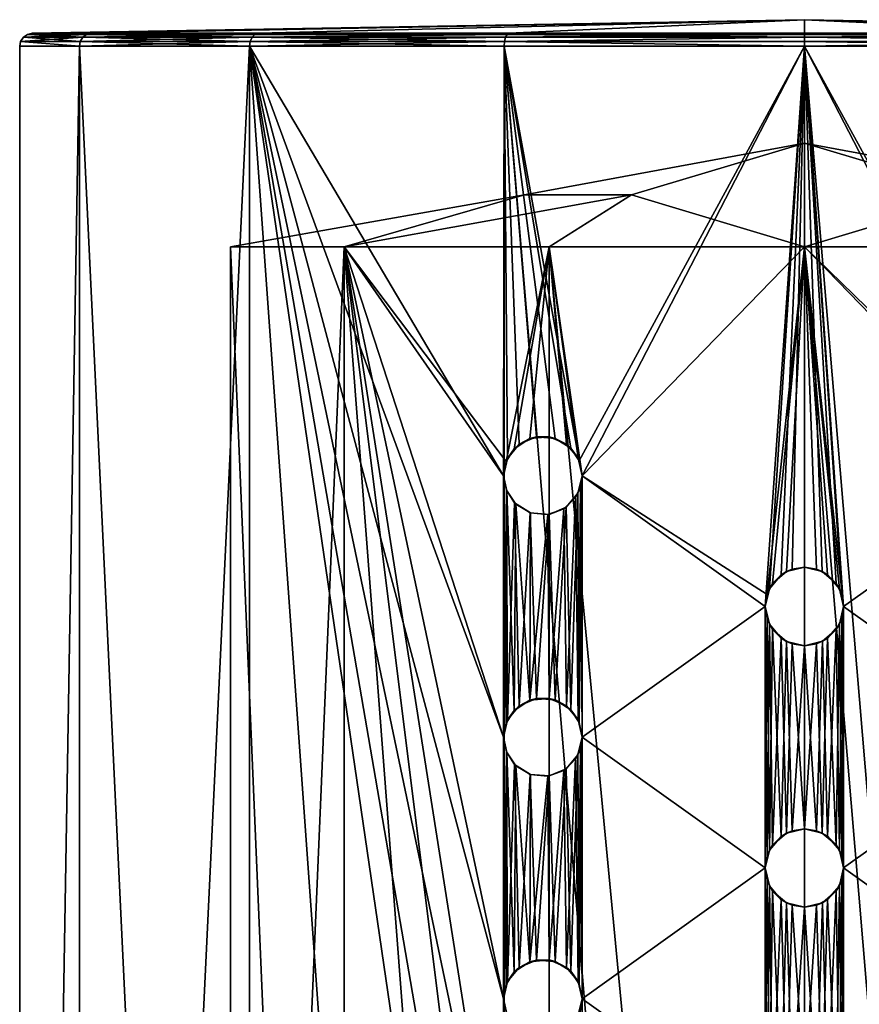
# Model space of a CAD drawing. Extents: x -149 to 267, y -97 to 185.
# Drawn here: x 238 to 251, y 170 to 185 of the extents above; entities that cross this region are included whole.
import ezdxf

# ---------------------------------------------------------------- set-up
doc = ezdxf.new("R2010")
doc.units = 0
doc.header["$MEASUREMENT"] = 0

msp = doc.modelspace()

# ---------------------------------------------------------------- linework, layer by layer
for points in [[(250.000015, 184.874191, -15.9682), (239.090912, 184.667496, -16.550039), (238.192093, 184.667496, -12.031343)], [(249.999985, 184.874191, -8.094399), (238.192093, 184.667496, -12.031343), (239.090881, 184.667496, -7.512639)], [(249.999985, 184.874191, -8.094399), (250.000015, 184.874191, -15.9682), (238.192093, 184.667496, -12.031343)], [(249.999985, 184.874191, -8.094399), (239.090881, 184.667496, -7.512639), (241.650574, 184.667496, -3.681931)], [(250.000015, 184.874191, -15.9682), (241.650635, 184.667496, -20.38073), (239.090912, 184.667496, -16.550039)], [(245.481262, 184.667496, -1.122216), (249.999985, 184.874191, -8.094399), (241.650574, 184.667496, -3.681931)], [(250.000015, 184.874191, -15.9682), (245.481339, 184.667496, -22.940414), (241.650635, 184.667496, -20.38073)], [(249.999954, 184.667496, -0.223399), (249.999985, 184.874191, -8.094399), (245.481262, 184.667496, -1.122216)], [(250.000015, 184.874191, -15.9682), (250.000046, 184.667496, -23.839199), (245.481339, 184.667496, -22.940414)], [(254.518661, 184.667496, -1.122184), (249.999985, 184.874191, -8.094399), (249.999954, 184.667496, -0.223399)], [(261.807892, 184.667496, -12.031257), (250.000015, 184.874191, -15.9682), (249.999985, 184.874191, -8.094399)], [(260.909088, 184.667496, -7.51256), (261.807892, 184.667496, -12.031257), (249.999985, 184.874191, -8.094399)], [(258.349365, 184.667496, -3.68187), (249.999985, 184.874191, -8.094399), (254.518661, 184.667496, -1.122184)], [(258.349365, 184.667496, -3.68187), (260.909088, 184.667496, -7.51256), (249.999985, 184.874191, -8.094399)], [(250.000015, 184.874191, -15.9682), (254.518738, 184.667496, -22.940384), (250.000046, 184.667496, -23.839199)], [(258.349426, 184.667496, -20.380669), (254.518738, 184.667496, -22.940384), (250.000015, 184.874191, -15.9682)], [(260.909119, 184.667496, -16.549961), (258.349426, 184.667496, -20.380669), (250.000015, 184.874191, -15.9682)], [(261.807892, 184.667496, -12.031257), (260.909119, 184.667496, -16.549961), (250.000015, 184.874191, -15.9682)], [(238.055801, 184.606293, -12.031343), (239.022491, 184.650085, -7.484339), (238.117996, 184.650085, -12.031343)], [(238.055801, 184.606293, -12.031343), (238.964981, 184.606293, -7.46054), (239.022491, 184.650085, -7.484339)], [(238.965012, 184.606293, -16.602139), (238.055801, 184.606293, -12.031343), (238.117996, 184.650085, -12.031343)], [(238.117996, 184.650085, -12.031343), (238.192093, 184.667496, -12.031343), (239.090912, 184.667496, -16.550039)], [(238.117996, 184.650085, -12.031343), (239.090881, 184.667496, -7.512639), (238.192093, 184.667496, -12.031343)], [(238.117996, 184.650085, -12.031343), (239.022491, 184.650085, -7.484339), (239.090881, 184.667496, -7.512639)], [(239.022522, 184.650085, -16.578339), (238.117996, 184.650085, -12.031343), (239.090912, 184.667496, -16.550039)], [(238.965012, 184.606293, -16.602139), (238.117996, 184.650085, -12.031343), (239.022522, 184.650085, -16.578339)], [(238.964981, 184.606293, -7.46054), (241.554169, 184.606293, -3.58553), (239.022491, 184.650085, -7.484339)], [(241.598236, 184.650085, -20.43313), (238.965012, 184.606293, -16.602139), (239.022522, 184.650085, -16.578339)], [(241.55423, 184.606293, -20.477131), (238.965012, 184.606293, -16.602139), (241.598236, 184.650085, -20.43313)], [(239.022491, 184.650085, -7.484339), (241.650574, 184.667496, -3.681931), (239.090881, 184.667496, -7.512639)], [(239.022491, 184.650085, -7.484339), (241.598175, 184.650085, -3.62953), (241.650574, 184.667496, -3.681931)], [(239.022491, 184.650085, -7.484339), (241.554169, 184.606293, -3.58553), (241.598175, 184.650085, -3.62953)], [(239.022522, 184.650085, -16.578339), (239.090912, 184.667496, -16.550039), (241.650635, 184.667496, -20.38073)], [(241.598236, 184.650085, -20.43313), (239.022522, 184.650085, -16.578339), (241.650635, 184.667496, -20.38073)], [(241.554169, 184.606293, -3.58553), (245.452957, 184.650085, -1.053816), (241.598175, 184.650085, -3.62953)], [(241.554169, 184.606293, -3.58553), (245.429153, 184.606293, -0.996316), (245.452957, 184.650085, -1.053816)], [(245.453033, 184.650085, -23.008816), (241.55423, 184.606293, -20.477131), (241.598236, 184.650085, -20.43313)], [(245.429245, 184.606293, -23.066315), (241.55423, 184.606293, -20.477131), (245.453033, 184.650085, -23.008816)], [(241.598175, 184.650085, -3.62953), (245.481262, 184.667496, -1.122216), (241.650574, 184.667496, -3.681931)], [(241.598175, 184.650085, -3.62953), (245.452957, 184.650085, -1.053816), (245.481262, 184.667496, -1.122216)], [(245.453033, 184.650085, -23.008816), (241.598236, 184.650085, -20.43313), (241.650635, 184.667496, -20.38073)], [(245.453033, 184.650085, -23.008816), (241.650635, 184.667496, -20.38073), (245.481339, 184.667496, -22.940414)], [(245.429153, 184.606293, -0.996316), (249.999954, 184.606293, -0.0871), (249.999954, 184.650085, -0.1493)], [(245.429153, 184.606293, -0.996316), (249.999954, 184.650085, -0.1493), (245.452957, 184.650085, -1.053816)], [(245.429245, 184.606293, -23.066315), (245.453033, 184.650085, -23.008816), (250.000046, 184.606293, -23.975498)], [(245.452957, 184.650085, -1.053816), (249.999954, 184.650085, -0.1493), (245.481262, 184.667496, -1.122216)], [(245.453033, 184.650085, -23.008816), (250.000046, 184.667496, -23.839199), (250.000046, 184.650085, -23.9133)], [(245.453033, 184.650085, -23.008816), (245.481339, 184.667496, -22.940414), (250.000046, 184.667496, -23.839199)], [(245.453033, 184.650085, -23.008816), (250.000046, 184.650085, -23.9133), (250.000046, 184.606293, -23.975498)], [(245.481262, 184.667496, -1.122216), (249.999954, 184.650085, -0.1493), (249.999954, 184.667496, -0.223399)], [(254.546967, 184.650085, -1.053783), (249.999954, 184.667496, -0.223399), (249.999954, 184.650085, -0.1493)], [(254.546967, 184.650085, -1.053783), (254.518661, 184.667496, -1.122184), (249.999954, 184.667496, -0.223399)], [(254.546967, 184.650085, -1.053783), (249.999954, 184.650085, -0.1493), (249.999954, 184.606293, -0.0871)], [(254.570755, 184.606293, -0.996284), (254.546967, 184.650085, -1.053783), (249.999954, 184.606293, -0.0871)], [(254.518738, 184.667496, -22.940384), (250.000046, 184.650085, -23.9133), (250.000046, 184.667496, -23.839199)], [(254.547043, 184.650085, -23.008783), (250.000046, 184.650085, -23.9133), (254.518738, 184.667496, -22.940384)], [(254.570847, 184.606293, -23.066284), (250.000046, 184.606293, -23.975498), (250.000046, 184.650085, -23.9133)], [(254.570847, 184.606293, -23.066284), (250.000046, 184.650085, -23.9133), (254.547043, 184.650085, -23.008783)], [(238.014496, 184.542389, -12.031343), (238.913422, 184.467682, -16.623539), (238, 184.467682, -12.031343)], [(238.014496, 184.542389, -12.031343), (238, 184.467682, -12.031343), (238.913391, 184.467682, -7.43914)], [(238.014496, 184.542389, -12.031343), (238.926788, 184.542389, -7.44464), (238.964981, 184.606293, -7.46054)], [(238.014496, 184.542389, -12.031343), (238.964981, 184.606293, -7.46054), (238.055801, 184.606293, -12.031343)], [(238.926819, 184.542389, -16.61804), (238.014496, 184.542389, -12.031343), (238.055801, 184.606293, -12.031343)], [(238.014496, 184.542389, -12.031343), (238.913391, 184.467682, -7.43914), (238.926788, 184.542389, -7.44464)], [(238.926819, 184.542389, -16.61804), (238.913422, 184.467682, -16.623539), (238.014496, 184.542389, -12.031343)], [(238.926819, 184.542389, -16.61804), (238.055801, 184.606293, -12.031343), (238.965012, 184.606293, -16.602139)], [(238.926788, 184.542389, -7.44464), (238.913391, 184.467682, -7.43914), (241.514664, 184.467682, -3.54603)], [(241.525024, 184.542389, -20.50633), (241.514725, 184.467682, -20.51663), (238.913422, 184.467682, -16.623539)], [(241.525024, 184.542389, -20.50633), (238.913422, 184.467682, -16.623539), (238.926819, 184.542389, -16.61804)], [(238.926788, 184.542389, -7.44464), (241.524963, 184.542389, -3.55633), (241.554169, 184.606293, -3.58553)], [(238.926788, 184.542389, -7.44464), (241.554169, 184.606293, -3.58553), (238.964981, 184.606293, -7.46054)], [(238.926788, 184.542389, -7.44464), (241.514664, 184.467682, -3.54603), (241.524963, 184.542389, -3.55633)], [(241.525024, 184.542389, -20.50633), (238.926819, 184.542389, -16.61804), (238.965012, 184.606293, -16.602139)], [(241.525024, 184.542389, -20.50633), (238.965012, 184.606293, -16.602139), (241.55423, 184.606293, -20.477131)], [(241.524963, 184.542389, -3.55633), (241.514664, 184.467682, -3.54603), (245.407761, 184.467682, -0.944715)], [(245.413345, 184.542389, -23.104515), (245.407837, 184.467682, -23.117916), (241.514725, 184.467682, -20.51663)], [(245.413345, 184.542389, -23.104515), (241.514725, 184.467682, -20.51663), (241.525024, 184.542389, -20.50633)], [(241.524963, 184.542389, -3.55633), (245.413254, 184.542389, -0.958116), (245.429153, 184.606293, -0.996316)], [(241.524963, 184.542389, -3.55633), (245.429153, 184.606293, -0.996316), (241.554169, 184.606293, -3.58553)], [(241.524963, 184.542389, -3.55633), (245.407761, 184.467682, -0.944715), (245.413254, 184.542389, -0.958116)], [(245.413345, 184.542389, -23.104515), (241.525024, 184.542389, -20.50633), (241.55423, 184.606293, -20.477131)], [(245.413345, 184.542389, -23.104515), (241.55423, 184.606293, -20.477131), (245.429245, 184.606293, -23.066315)], [(245.413254, 184.542389, -0.958116), (245.407761, 184.467682, -0.944715), (249.999954, 184.467682, -0.0313)], [(245.413345, 184.542389, -23.104515), (250.000046, 184.467682, -24.0313), (245.407837, 184.467682, -23.117916)], [(245.413254, 184.542389, -0.958116), (249.999954, 184.542389, -0.045799), (249.999954, 184.606293, -0.0871)], [(245.413254, 184.542389, -0.958116), (249.999954, 184.606293, -0.0871), (245.429153, 184.606293, -0.996316)], [(245.413254, 184.542389, -0.958116), (249.999954, 184.467682, -0.0313), (249.999954, 184.542389, -0.045799)], [(245.413345, 184.542389, -23.104515), (250.000046, 184.606293, -23.975498), (250.000046, 184.542389, -24.0168)], [(245.413345, 184.542389, -23.104515), (245.429245, 184.606293, -23.066315), (250.000046, 184.606293, -23.975498)], [(245.413345, 184.542389, -23.104515), (250.000046, 184.542389, -24.0168), (250.000046, 184.467682, -24.0313)], [(254.586655, 184.542389, -0.958083), (254.570755, 184.606293, -0.996284), (249.999954, 184.606293, -0.0871)], [(254.586655, 184.542389, -0.958083), (249.999954, 184.606293, -0.0871), (249.999954, 184.542389, -0.045799)], [(254.586655, 184.542389, -0.958083), (249.999954, 184.542389, -0.045799), (249.999954, 184.467682, -0.0313)], [(254.586655, 184.542389, -0.958083), (249.999954, 184.467682, -0.0313), (254.592163, 184.467682, -0.944683)], [(254.586746, 184.542389, -23.104485), (250.000046, 184.542389, -24.0168), (250.000046, 184.606293, -23.975498)], [(254.586746, 184.542389, -23.104485), (250.000046, 184.606293, -23.975498), (254.570847, 184.606293, -23.066284)], [(254.592239, 184.467682, -23.117884), (250.000046, 184.467682, -24.0313), (250.000046, 184.542389, -24.0168)], [(254.586746, 184.542389, -23.104485), (254.592239, 184.467682, -23.117884), (250.000046, 184.542389, -24.0168)], [(238, 129.899994, -12.031343), (238, 184.467682, -12.031343), (238.913422, 184.467682, -16.623539)], [(238, 129.899994, -12.031343), (238.913391, 184.467682, -7.43914), (238, 184.467682, -12.031343)], [(238, 129.899994, -12.031343), (238.913391, 129.899994, -7.43914), (238.913391, 184.467682, -7.43914)], [(238.913422, 129.899994, -16.623539), (238, 129.899994, -12.031343), (238.913422, 184.467682, -16.623539)], [(238.913391, 129.899994, -7.43914), (241.514664, 129.899994, -3.54603), (241.514664, 184.467682, -3.54603)], [(238.913391, 129.899994, -7.43914), (241.514664, 184.467682, -3.54603), (238.913391, 184.467682, -7.43914)], [(241.514725, 129.899994, -20.51663), (238.913422, 129.899994, -16.623539), (238.913422, 184.467682, -16.623539)], [(241.514725, 129.899994, -20.51663), (238.913422, 184.467682, -16.623539), (241.514725, 184.467682, -20.51663)], [(241.514664, 184.467682, -3.54603), (245.399963, 169.899994, -0.948016), (245.399963, 173.899994, -0.948016)], [(241.514664, 184.467682, -3.54603), (245.399963, 165.899994, -0.948016), (245.399963, 169.899994, -0.948016)], [(241.514664, 184.467682, -3.54603), (245.399963, 161.899994, -0.948016), (245.399963, 165.899994, -0.948016)], [(241.514664, 184.467682, -3.54603), (245.399963, 177.899994, -0.948016), (245.407761, 184.467682, -0.944715)], [(241.514664, 184.467682, -3.54603), (245.399963, 157.899994, -0.948016), (245.399963, 161.899994, -0.948016)], [(241.514664, 184.467682, -3.54603), (245.399963, 173.899994, -0.948016), (245.399963, 177.899994, -0.948016)], [(241.514664, 129.899994, -3.54603), (245.399963, 157.899994, -0.948016), (241.514664, 184.467682, -3.54603)], [(245.407837, 129.899994, -23.117916), (241.514725, 129.899994, -20.51663), (241.514725, 184.467682, -20.51663)], [(245.407837, 129.899994, -23.117916), (241.514725, 184.467682, -20.51663), (245.407837, 184.467682, -23.117916)], [(245.399963, 177.899994, -0.948016), (245.461761, 178.165085, -0.922516), (245.407761, 184.467682, -0.944715)], [(245.407761, 184.467682, -0.944715), (246.18866, 178.469589, -0.652613), (246.428558, 178.319992, -0.575113)], [(245.407761, 184.467682, -0.944715), (246.428558, 178.319992, -0.575113), (246.556152, 178.124786, -0.536112)], [(245.407761, 184.467682, -0.944715), (246.556152, 178.124786, -0.536112), (249.999954, 184.467682, -0.0313)], [(245.901855, 178.492096, -0.752715), (246.18866, 178.469589, -0.652613), (245.407761, 184.467682, -0.944715)], [(245.63916, 178.379593, -0.851716), (245.901855, 178.492096, -0.752715), (245.407761, 184.467682, -0.944715)], [(245.461761, 178.165085, -0.922516), (245.63916, 178.379593, -0.851716), (245.407761, 184.467682, -0.944715)], [(250.000046, 129.899994, -24.0313), (245.407837, 129.899994, -23.117916), (245.407837, 184.467682, -23.117916)], [(250.000046, 129.899994, -24.0313), (245.407837, 184.467682, -23.117916), (250.000046, 184.467682, -24.0313)], [(246.556152, 178.124786, -0.536112), (246.59996, 177.899994, -0.523012), (249.999954, 184.467682, -0.0313)], [(246.59996, 177.899994, -0.523012), (249.399963, 175.899994, -0.046302), (249.999954, 184.467682, -0.0313)], [(249.399963, 175.899994, -0.046302), (249.464661, 176.170685, -0.043201), (249.999954, 184.467682, -0.0313)], [(249.464661, 176.170685, -0.043201), (249.644958, 176.383698, -0.0366), (249.999954, 184.467682, -0.0313)], [(249.644958, 176.383698, -0.0366), (249.813354, 176.470184, -0.032801), (249.999954, 184.467682, -0.0313)], [(249.813354, 176.470184, -0.032801), (249.999954, 176.499985, -0.0313), (249.999954, 184.467682, -0.0313)], [(249.999954, 184.467682, -0.0313), (253.463257, 178.168091, -0.541887), (254.592163, 184.467682, -0.944683)], [(249.999954, 184.467682, -0.0313), (253.399963, 177.899994, -0.522987), (253.463257, 178.168091, -0.541887)], [(250.59996, 175.899994, -0.046298), (253.399963, 177.899994, -0.522987), (249.999954, 184.467682, -0.0313)], [(250.570862, 176.084381, -0.044898), (250.59996, 175.899994, -0.046298), (249.999954, 184.467682, -0.0313)], [(250.485962, 176.251984, -0.041098), (250.570862, 176.084381, -0.044898), (249.999954, 184.467682, -0.0313)], [(250.273651, 176.433792, -0.034399), (250.485962, 176.251984, -0.041098), (249.999954, 184.467682, -0.0313)], [(249.999954, 176.499985, -0.0313), (250.273651, 176.433792, -0.034399), (249.999954, 184.467682, -0.0313)], [(254.592239, 129.899994, -23.117884), (250.000046, 129.899994, -24.0313), (250.000046, 184.467682, -24.0313)], [(254.592239, 129.899994, -23.117884), (250.000046, 184.467682, -24.0313), (254.592239, 184.467682, -23.117884)], [(247.35498, 182.193481, -8.390709), (245.7202, 182.193481, -10.640715), (250, 182.986893, -12.0313)], [(245.7202, 182.193481, -10.640715), (245.7202, 182.193481, -13.421915), (250, 182.986893, -12.0313)], [(245.7202, 182.193481, -13.421915), (247.355011, 182.193481, -15.671909), (250, 182.986893, -12.0313)], [(249.999969, 181.399994, -3.0313), (247.35498, 182.193481, -8.390709), (250, 182.986893, -12.0313)], [(250, 182.986893, -12.0313), (247.355011, 182.193481, -15.671909), (250.000031, 181.399994, -21.0313)], [(250, 182.986893, -12.0313), (252.644989, 182.193481, -8.39069), (249.999969, 181.399994, -3.0313)], [(250.000031, 181.399994, -21.0313), (252.64502, 182.193481, -15.67189), (250, 182.986893, -12.0313)], [(252.64502, 182.193481, -15.67189), (254.2798, 182.193481, -13.421885), (250, 182.986893, -12.0313)], [(254.2798, 182.193481, -13.421885), (254.2798, 182.193481, -10.640684), (250, 182.986893, -12.0313)], [(254.2798, 182.193481, -10.640684), (252.644989, 182.193481, -8.39069), (250, 182.986893, -12.0313)], [(241.225586, 181.399994, -10.028631), (245.7202, 182.193481, -10.640715), (242.963486, 181.399994, -6.419925)], [(241.225601, 181.399994, -14.034031), (245.7202, 182.193481, -13.421915), (241.225586, 181.399994, -10.028631)], [(241.225586, 181.399994, -10.028631), (245.7202, 182.193481, -13.421915), (245.7202, 182.193481, -10.640715)], [(242.963516, 181.399994, -17.642725), (245.7202, 182.193481, -13.421915), (241.225601, 181.399994, -14.034031)], [(242.963486, 181.399994, -6.419925), (247.35498, 182.193481, -8.390709), (246.094971, 181.399994, -3.922614)], [(242.963486, 181.399994, -6.419925), (245.7202, 182.193481, -10.640715), (247.35498, 182.193481, -8.390709)], [(246.095032, 181.399994, -20.140015), (247.355011, 182.193481, -15.671909), (242.963516, 181.399994, -17.642725)], [(242.963516, 181.399994, -17.642725), (247.355011, 182.193481, -15.671909), (245.7202, 182.193481, -13.421915)], [(246.094971, 181.399994, -3.922614), (247.35498, 182.193481, -8.390709), (249.999969, 181.399994, -3.0313)], [(250.000031, 181.399994, -21.0313), (247.355011, 182.193481, -15.671909), (246.095032, 181.399994, -20.140015)], [(249.999969, 181.399994, -3.0313), (252.644989, 182.193481, -8.39069), (253.904968, 181.399994, -3.922585)], [(253.905029, 181.399994, -20.139984), (252.64502, 182.193481, -15.67189), (250.000031, 181.399994, -21.0313)], [(242.963486, 181.399994, -6.419925), (242.963486, 140.399994, -6.419925), (241.225586, 181.399994, -10.028631)], [(242.963486, 140.399994, -6.419925), (241.225586, 140.399994, -10.028631), (241.225586, 181.399994, -10.028631)], [(241.225586, 140.399994, -10.028631), (241.225601, 140.399994, -14.034031), (241.225586, 181.399994, -10.028631)], [(241.225586, 181.399994, -10.028631), (241.225601, 140.399994, -14.034031), (241.225601, 181.399994, -14.034031)], [(241.225601, 181.399994, -14.034031), (241.225601, 140.399994, -14.034031), (242.963516, 181.399994, -17.642725)], [(241.225601, 140.399994, -14.034031), (242.963516, 140.399994, -17.642725), (242.963516, 181.399994, -17.642725)], [(245.399979, 165.899994, -4.295716), (242.963486, 181.399994, -6.419925), (245.399979, 169.899994, -4.295716)], [(245.440567, 178.116791, -4.271616), (242.963486, 181.399994, -6.419925), (246.094971, 181.399994, -3.922614)], [(245.399979, 169.899994, -4.295716), (242.963486, 181.399994, -6.419925), (245.399979, 173.899994, -4.295716)], [(245.399979, 177.899994, -4.295716), (242.963486, 181.399994, -6.419925), (245.440567, 178.116791, -4.271616)], [(245.399979, 173.899994, -4.295716), (242.963486, 181.399994, -6.419925), (245.399979, 177.899994, -4.295716)], [(245.399979, 161.899994, -4.295716), (242.963486, 181.399994, -6.419925), (245.399979, 165.899994, -4.295716)], [(245.399979, 161.899994, -4.295716), (242.963486, 140.399994, -6.419925), (242.963486, 181.399994, -6.419925)], [(242.963516, 140.399994, -17.642725), (246.095032, 140.399994, -20.140015), (242.963516, 181.399994, -17.642725)], [(242.963516, 181.399994, -17.642725), (246.095032, 140.399994, -20.140015), (246.095032, 181.399994, -20.140015)], [(245.561768, 178.309998, -4.201716), (245.440567, 178.116791, -4.271616), (246.094971, 181.399994, -3.922614)], [(245.802475, 178.466492, -4.070115), (245.561768, 178.309998, -4.201716), (246.094971, 181.399994, -3.922614)], [(246.095566, 178.492493, -3.922314), (245.802475, 178.466492, -4.070115), (246.094971, 181.399994, -3.922614)], [(246.538071, 178.165283, -3.723812), (246.094971, 181.399994, -3.922614), (246.599976, 177.899994, -3.698212)], [(246.599976, 177.899994, -3.698212), (246.094971, 181.399994, -3.922614), (249.999969, 181.399994, -3.0313)], [(246.538071, 178.165283, -3.723812), (246.360168, 178.37999, -3.800213), (246.094971, 181.399994, -3.922614)], [(246.360168, 178.37999, -3.800213), (246.095566, 178.492493, -3.922314), (246.094971, 181.399994, -3.922614)], [(246.095032, 140.399994, -20.140015), (250.000031, 140.399994, -21.0313), (246.095032, 181.399994, -20.140015)], [(246.095032, 181.399994, -20.140015), (250.000031, 140.399994, -21.0313), (250.000031, 181.399994, -21.0313)], [(249.428864, 176.083694, -3.049401), (246.599976, 177.899994, -3.698212), (249.999969, 181.399994, -3.0313)], [(249.51326, 176.250992, -3.044501), (249.428864, 176.083694, -3.049401), (249.999969, 181.399994, -3.0313)], [(249.725067, 176.43309, -3.035501), (249.51326, 176.250992, -3.044501), (249.999969, 181.399994, -3.0313)], [(249.999969, 176.499985, -3.0313), (249.725067, 176.43309, -3.035501), (249.999969, 181.399994, -3.0313)], [(253.424667, 178.070496, -3.708387), (249.999969, 181.399994, -3.0313), (253.904968, 181.399994, -3.922585)], [(253.399963, 177.899994, -3.698187), (249.999969, 181.399994, -3.0313), (253.424667, 178.070496, -3.708387)], [(253.399963, 177.899994, -3.698187), (250.59996, 175.899994, -3.051298), (249.999969, 181.399994, -3.0313)], [(250.59996, 175.899994, -3.051298), (250.534866, 176.171494, -3.047197), (249.999969, 181.399994, -3.0313)], [(250.534866, 176.171494, -3.047197), (250.353775, 176.384583, -3.038299), (249.999969, 181.399994, -3.0313)], [(250.353775, 176.384583, -3.038299), (250.185669, 176.47049, -3.033198), (249.999969, 181.399994, -3.0313)], [(250.185669, 176.47049, -3.033198), (249.999969, 176.499985, -3.0313), (249.999969, 181.399994, -3.0313)], [(250.000031, 140.399994, -21.0313), (253.444229, 140.399994, -20.346188), (250.000031, 181.399994, -21.0313)], [(250.000031, 181.399994, -21.0313), (253.444229, 140.399994, -20.346188), (253.905029, 181.399994, -20.139984)], [(245.802475, 178.466492, -4.070115), (245.63916, 178.379593, -0.851716), (245.561768, 178.309998, -4.201716)], [(245.901855, 178.492096, -0.752715), (245.63916, 178.379593, -0.851716), (245.802475, 178.466492, -4.070115)], [(246.095566, 178.492493, -3.922314), (245.901855, 178.492096, -0.752715), (245.802475, 178.466492, -4.070115)], [(246.18866, 178.469589, -0.652613), (245.901855, 178.492096, -0.752715), (246.095566, 178.492493, -3.922314)], [(246.360168, 178.37999, -3.800213), (246.18866, 178.469589, -0.652613), (246.095566, 178.492493, -3.922314)], [(246.428558, 178.319992, -0.575113), (246.18866, 178.469589, -0.652613), (246.360168, 178.37999, -3.800213)], [(245.561768, 178.309998, -4.201716), (245.461761, 178.165085, -0.922516), (245.440567, 178.116791, -4.271616)], [(245.63916, 178.379593, -0.851716), (245.461761, 178.165085, -0.922516), (245.561768, 178.309998, -4.201716)], [(246.538071, 178.165283, -3.723812), (246.428558, 178.319992, -0.575113), (246.360168, 178.37999, -3.800213)], [(246.556152, 178.124786, -0.536112), (246.428558, 178.319992, -0.575113), (246.538071, 178.165283, -3.723812)], [(245.461761, 178.165085, -0.922516), (245.399963, 177.899994, -0.948016), (245.440567, 178.116791, -4.271616)], [(246.599976, 177.899994, -3.698212), (246.556152, 178.124786, -0.536112), (246.538071, 178.165283, -3.723812)], [(245.440567, 178.116791, -4.271616), (245.399963, 177.899994, -0.948016), (245.399979, 177.899994, -4.295716)], [(246.59996, 177.899994, -0.523012), (246.556152, 178.124786, -0.536112), (246.599976, 177.899994, -3.698212)], [(245.399979, 177.899994, -4.295716), (245.399963, 177.899994, -0.948016), (245.447266, 177.666794, -4.267816)], [(245.399963, 177.899994, -0.948016), (245.442459, 177.678497, -0.930516), (245.447266, 177.666794, -4.267816)], [(245.399963, 173.899994, -0.948016), (245.442459, 177.678497, -0.930516), (245.399963, 177.899994, -0.948016)], [(245.447266, 177.666794, -4.267816), (245.440567, 174.116791, -4.271616), (245.399979, 177.899994, -4.295716)], [(245.440567, 174.116791, -4.271616), (245.399979, 173.899994, -4.295716), (245.399979, 177.899994, -4.295716)], [(246.53656, 177.631683, -0.542012), (246.59996, 177.899994, -0.523012), (246.575165, 177.729385, -3.708412)], [(246.556152, 174.124786, -0.536112), (246.59996, 177.899994, -0.523012), (246.53656, 177.631683, -0.542012)], [(246.556152, 174.124786, -0.536112), (246.59996, 173.899994, -0.523012), (246.59996, 177.899994, -0.523012)], [(246.575165, 177.729385, -3.708412), (246.59996, 177.899994, -0.523012), (246.599976, 177.899994, -3.698212)], [(246.599976, 177.899994, -3.698212), (246.599976, 173.899994, -3.698212), (246.575165, 177.729385, -3.708412)], [(246.59996, 173.899994, -0.523012), (249.399963, 175.899994, -0.046302), (246.59996, 177.899994, -0.523012)], [(249.399963, 175.899994, -3.051302), (246.599976, 177.899994, -3.698212), (249.428864, 176.083694, -3.049401)], [(249.399963, 175.899994, -3.051302), (246.599976, 173.899994, -3.698212), (246.599976, 177.899994, -3.698212)], [(253.399963, 173.899994, -3.698187), (250.59996, 175.899994, -3.051298), (253.399963, 177.899994, -3.698187)], [(250.59996, 175.899994, -0.046298), (253.399963, 173.899994, -0.522987), (253.399963, 177.899994, -0.522987)], [(246.501068, 177.569992, -3.739312), (246.53656, 177.631683, -0.542012), (246.575165, 177.729385, -3.708412)], [(246.575165, 177.729385, -3.708412), (246.538071, 174.165283, -3.723812), (246.501068, 177.569992, -3.739312)], [(246.599976, 173.899994, -3.698212), (246.538071, 174.165283, -3.723812), (246.575165, 177.729385, -3.708412)], [(245.399963, 173.899994, -0.948016), (245.461761, 174.165085, -0.922516), (245.442459, 177.678497, -0.930516)], [(245.561768, 174.309998, -4.201716), (245.440567, 174.116791, -4.271616), (245.447266, 177.666794, -4.267816)], [(245.447266, 177.666794, -4.267816), (245.442459, 177.678497, -0.930516), (245.588577, 177.463196, -4.186615)], [(245.442459, 177.678497, -0.930516), (245.567566, 177.484085, -0.879916), (245.588577, 177.463196, -4.186615)], [(245.461761, 174.165085, -0.922516), (245.567566, 177.484085, -0.879916), (245.442459, 177.678497, -0.930516)], [(245.588577, 177.463196, -4.186615), (245.561768, 174.309998, -4.201716), (245.447266, 177.666794, -4.267816)], [(246.320969, 177.39299, -3.817613), (246.357162, 177.417694, -0.597613), (246.501068, 177.569992, -3.739312)], [(246.501068, 177.569992, -3.739312), (246.360168, 174.37999, -3.800213), (246.320969, 177.39299, -3.817613)], [(246.357162, 177.417694, -0.597613), (246.53656, 177.631683, -0.542012), (246.501068, 177.569992, -3.739312)], [(246.428558, 174.319992, -0.575113), (246.53656, 177.631683, -0.542012), (246.357162, 177.417694, -0.597613)], [(246.538071, 174.165283, -3.723812), (246.360168, 174.37999, -3.800213), (246.501068, 177.569992, -3.739312)], [(246.428558, 174.319992, -0.575113), (246.556152, 174.124786, -0.536112), (246.53656, 177.631683, -0.542012)], [(245.461761, 174.165085, -0.922516), (245.63916, 174.379593, -0.851716), (245.567566, 177.484085, -0.879916)], [(245.802475, 174.466492, -4.070115), (245.561768, 174.309998, -4.201716), (245.588577, 177.463196, -4.186615)], [(245.588577, 177.463196, -4.186615), (245.567566, 177.484085, -0.879916), (245.811371, 177.330383, -4.065415)], [(245.567566, 177.484085, -0.879916), (245.807053, 177.331787, -0.787615), (245.811371, 177.330383, -4.065415)], [(245.63916, 174.379593, -0.851716), (245.807053, 177.331787, -0.787615), (245.567566, 177.484085, -0.879916)], [(245.811371, 177.330383, -4.065415), (245.802475, 174.466492, -4.070115), (245.588577, 177.463196, -4.186615)], [(246.094559, 177.307281, -0.684614), (246.357162, 177.417694, -0.597613), (246.320969, 177.39299, -3.817613)], [(246.18866, 174.469589, -0.652613), (246.357162, 177.417694, -0.597613), (246.094559, 177.307281, -0.684614)], [(246.18866, 174.469589, -0.652613), (246.428558, 174.319992, -0.575113), (246.357162, 177.417694, -0.597613)], [(245.63916, 174.379593, -0.851716), (245.901855, 174.492096, -0.752715), (245.807053, 177.331787, -0.787615)], [(246.075272, 177.304596, -3.932114), (245.802475, 174.466492, -4.070115), (245.811371, 177.330383, -4.065415)], [(246.095566, 174.492493, -3.922314), (245.802475, 174.466492, -4.070115), (246.075272, 177.304596, -3.932114)], [(245.811371, 177.330383, -4.065415), (245.807053, 177.331787, -0.787615), (246.075272, 177.304596, -3.932114)], [(245.807053, 177.331787, -0.787615), (246.094559, 177.307281, -0.684614), (246.075272, 177.304596, -3.932114)], [(245.901855, 174.492096, -0.752715), (246.094559, 177.307281, -0.684614), (245.807053, 177.331787, -0.787615)], [(245.901855, 174.492096, -0.752715), (246.18866, 174.469589, -0.652613), (246.094559, 177.307281, -0.684614)], [(246.075272, 177.304596, -3.932114), (246.094559, 177.307281, -0.684614), (246.320969, 177.39299, -3.817613)], [(246.320969, 177.39299, -3.817613), (246.095566, 174.492493, -3.922314), (246.075272, 177.304596, -3.932114)], [(246.360168, 174.37999, -3.800213), (246.095566, 174.492493, -3.922314), (246.320969, 177.39299, -3.817613)], [(249.999969, 176.499985, -3.0313), (249.813354, 176.470184, -0.032801), (249.725067, 176.43309, -3.035501)], [(249.999954, 176.499985, -0.0313), (249.813354, 176.470184, -0.032801), (249.999969, 176.499985, -3.0313)], [(250.185669, 176.47049, -3.033198), (249.999954, 176.499985, -0.0313), (249.999969, 176.499985, -3.0313)], [(250.273651, 176.433792, -0.034399), (249.999954, 176.499985, -0.0313), (250.185669, 176.47049, -3.033198)], [(249.644958, 176.383698, -0.0366), (249.464661, 176.170685, -0.043201), (249.51326, 176.250992, -3.044501)], [(249.725067, 176.43309, -3.035501), (249.644958, 176.383698, -0.0366), (249.51326, 176.250992, -3.044501)], [(249.813354, 176.470184, -0.032801), (249.644958, 176.383698, -0.0366), (249.725067, 176.43309, -3.035501)], [(250.353775, 176.384583, -3.038299), (250.273651, 176.433792, -0.034399), (250.185669, 176.47049, -3.033198)], [(250.485962, 176.251984, -0.041098), (250.273651, 176.433792, -0.034399), (250.353775, 176.384583, -3.038299)], [(250.534866, 176.171494, -3.047197), (250.485962, 176.251984, -0.041098), (250.353775, 176.384583, -3.038299)], [(249.51326, 176.250992, -3.044501), (249.464661, 176.170685, -0.043201), (249.428864, 176.083694, -3.049401)], [(250.570862, 176.084381, -0.044898), (250.485962, 176.251984, -0.041098), (250.534866, 176.171494, -3.047197)], [(249.464661, 176.170685, -0.043201), (249.399963, 175.899994, -0.046302), (249.428864, 176.083694, -3.049401)], [(249.428864, 176.083694, -3.049401), (249.399963, 175.899994, -0.046302), (249.399963, 175.899994, -3.051302)], [(250.59996, 175.899994, -3.051298), (250.570862, 176.084381, -0.044898), (250.534866, 176.171494, -3.047197)], [(250.59996, 175.899994, -0.046298), (250.570862, 176.084381, -0.044898), (250.59996, 175.899994, -3.051298)], [(246.59996, 173.899994, -0.523012), (249.399963, 171.899994, -0.046302), (249.399963, 175.899994, -0.046302)], [(249.399963, 171.899994, -3.051302), (246.599976, 173.899994, -3.698212), (249.399963, 175.899994, -3.051302)], [(249.399963, 175.899994, -0.046302), (249.429153, 175.715393, -0.044902), (249.399963, 175.899994, -3.051302)], [(249.399963, 175.899994, -3.051302), (249.429153, 175.715393, -0.044902), (249.465271, 175.627991, -3.047201)], [(249.465271, 175.627991, -3.047201), (249.428864, 172.083694, -3.049401), (249.399963, 175.899994, -3.051302)], [(249.428864, 172.083694, -3.049401), (249.399963, 171.899994, -3.051302), (249.399963, 175.899994, -3.051302)], [(249.399963, 171.899994, -0.046302), (249.429153, 175.715393, -0.044902), (249.399963, 175.899994, -0.046302)], [(250.535156, 175.629089, -0.043198), (250.59996, 175.899994, -0.046298), (250.57106, 175.716095, -3.049397)], [(250.570862, 172.084381, -0.044898), (250.59996, 175.899994, -0.046298), (250.535156, 175.629089, -0.043198)], [(250.570862, 172.084381, -0.044898), (250.59996, 171.899994, -0.046298), (250.59996, 175.899994, -0.046298)], [(250.57106, 175.716095, -3.049397), (250.59996, 175.899994, -0.046298), (250.59996, 175.899994, -3.051298)], [(250.59996, 175.899994, -3.051298), (250.59996, 171.899994, -3.051298), (250.57106, 175.716095, -3.049397)], [(253.399963, 173.899994, -3.698187), (250.59996, 171.899994, -3.051298), (250.59996, 175.899994, -3.051298)], [(250.59996, 171.899994, -0.046298), (253.399963, 173.899994, -0.522987), (250.59996, 175.899994, -0.046298)], [(249.399963, 171.899994, -0.046302), (249.464661, 172.170685, -0.043201), (249.429153, 175.715393, -0.044902)], [(249.51326, 172.250992, -3.044501), (249.428864, 172.083694, -3.049401), (249.465271, 175.627991, -3.047201)], [(249.429153, 175.715393, -0.044902), (249.514359, 175.547485, -0.041101), (249.465271, 175.627991, -3.047201)], [(249.464661, 172.170685, -0.043201), (249.514359, 175.547485, -0.041101), (249.429153, 175.715393, -0.044902)], [(249.465271, 175.627991, -3.047201), (249.514359, 175.547485, -0.041101), (249.647171, 175.414688, -3.0382)], [(249.647171, 175.414688, -3.0382), (249.51326, 172.250992, -3.044501), (249.465271, 175.627991, -3.047201)], [(250.354752, 175.416092, -0.036499), (250.535156, 175.629089, -0.043198), (250.486572, 175.548798, -3.044497)], [(250.485962, 172.251984, -0.041098), (250.535156, 175.629089, -0.043198), (250.354752, 175.416092, -0.036499)], [(250.485962, 172.251984, -0.041098), (250.570862, 172.084381, -0.044898), (250.535156, 175.629089, -0.043198)], [(250.486572, 175.548798, -3.044497), (250.535156, 175.629089, -0.043198), (250.57106, 175.716095, -3.049397)], [(250.57106, 175.716095, -3.049397), (250.534866, 172.171494, -3.047197), (250.486572, 175.548798, -3.044497)], [(250.59996, 171.899994, -3.051298), (250.534866, 172.171494, -3.047197), (250.57106, 175.716095, -3.049397)], [(249.464661, 172.170685, -0.043201), (249.644958, 172.383698, -0.0366), (249.514359, 175.547485, -0.041101)], [(249.514359, 175.547485, -0.041101), (249.727249, 175.365585, -0.0345), (249.647171, 175.414688, -3.0382)], [(249.644958, 172.383698, -0.0366), (249.727249, 175.365585, -0.0345), (249.514359, 175.547485, -0.041101)], [(250.274673, 175.366791, -3.035499), (250.354752, 175.416092, -0.036499), (250.486572, 175.548798, -3.044497)], [(250.486572, 175.548798, -3.044497), (250.353775, 172.384583, -3.038299), (250.274673, 175.366791, -3.035499)], [(250.534866, 172.171494, -3.047197), (250.353775, 172.384583, -3.038299), (250.486572, 175.548798, -3.044497)], [(249.725067, 172.43309, -3.035501), (249.51326, 172.250992, -3.044501), (249.647171, 175.414688, -3.0382)], [(249.644958, 172.383698, -0.0366), (249.813354, 172.470184, -0.032801), (249.727249, 175.365585, -0.0345)], [(249.647171, 175.414688, -3.0382), (249.727249, 175.365585, -0.0345), (249.813766, 175.329681, -3.0333)], [(249.813766, 175.329681, -3.0333), (249.725067, 172.43309, -3.035501), (249.647171, 175.414688, -3.0382)], [(249.999969, 172.499985, -3.0313), (249.725067, 172.43309, -3.035501), (249.813766, 175.329681, -3.0333)], [(249.727249, 175.365585, -0.0345), (249.999954, 175.299988, -0.0313), (249.813766, 175.329681, -3.0333)], [(249.813354, 172.470184, -0.032801), (249.999954, 175.299988, -0.0313), (249.727249, 175.365585, -0.0345)], [(249.813354, 172.470184, -0.032801), (249.999954, 172.499985, -0.0313), (249.999954, 175.299988, -0.0313)], [(249.813766, 175.329681, -3.0333), (249.999954, 175.299988, -0.0313), (249.999969, 175.299988, -3.0313)], [(249.999969, 175.299988, -3.0313), (249.999969, 172.499985, -3.0313), (249.813766, 175.329681, -3.0333)], [(249.999954, 175.299988, -0.0313), (250.186356, 175.329681, -0.032699), (249.999969, 175.299988, -3.0313)], [(249.999954, 172.499985, -0.0313), (250.186356, 175.329681, -0.032699), (249.999954, 175.299988, -0.0313)], [(249.999954, 172.499985, -0.0313), (250.273651, 172.433792, -0.034399), (250.186356, 175.329681, -0.032699)], [(249.999969, 175.299988, -3.0313), (250.186356, 175.329681, -0.032699), (250.274673, 175.366791, -3.035499)], [(250.274673, 175.366791, -3.035499), (250.185669, 172.47049, -3.033198), (249.999969, 175.299988, -3.0313)], [(250.185669, 172.47049, -3.033198), (249.999969, 172.499985, -3.0313), (249.999969, 175.299988, -3.0313)], [(250.353775, 172.384583, -3.038299), (250.185669, 172.47049, -3.033198), (250.274673, 175.366791, -3.035499)], [(250.186356, 175.329681, -0.032699), (250.354752, 175.416092, -0.036499), (250.274673, 175.366791, -3.035499)], [(250.273651, 172.433792, -0.034399), (250.354752, 175.416092, -0.036499), (250.186356, 175.329681, -0.032699)], [(250.273651, 172.433792, -0.034399), (250.485962, 172.251984, -0.041098), (250.354752, 175.416092, -0.036499)], [(245.802475, 174.466492, -4.070115), (245.63916, 174.379593, -0.851716), (245.561768, 174.309998, -4.201716)], [(245.901855, 174.492096, -0.752715), (245.63916, 174.379593, -0.851716), (245.802475, 174.466492, -4.070115)], [(246.095566, 174.492493, -3.922314), (245.901855, 174.492096, -0.752715), (245.802475, 174.466492, -4.070115)], [(246.18866, 174.469589, -0.652613), (245.901855, 174.492096, -0.752715), (246.095566, 174.492493, -3.922314)], [(246.360168, 174.37999, -3.800213), (246.18866, 174.469589, -0.652613), (246.095566, 174.492493, -3.922314)], [(246.428558, 174.319992, -0.575113), (246.18866, 174.469589, -0.652613), (246.360168, 174.37999, -3.800213)], [(245.561768, 174.309998, -4.201716), (245.461761, 174.165085, -0.922516), (245.440567, 174.116791, -4.271616)], [(245.63916, 174.379593, -0.851716), (245.461761, 174.165085, -0.922516), (245.561768, 174.309998, -4.201716)], [(246.538071, 174.165283, -3.723812), (246.428558, 174.319992, -0.575113), (246.360168, 174.37999, -3.800213)], [(246.556152, 174.124786, -0.536112), (246.428558, 174.319992, -0.575113), (246.538071, 174.165283, -3.723812)], [(245.461761, 174.165085, -0.922516), (245.399963, 173.899994, -0.948016), (245.440567, 174.116791, -4.271616)], [(245.440567, 174.116791, -4.271616), (245.399963, 173.899994, -0.948016), (245.399979, 173.899994, -4.295716)], [(246.599976, 173.899994, -3.698212), (246.556152, 174.124786, -0.536112), (246.538071, 174.165283, -3.723812)], [(246.59996, 173.899994, -0.523012), (246.556152, 174.124786, -0.536112), (246.599976, 173.899994, -3.698212)], [(245.399979, 173.899994, -4.295716), (245.399963, 173.899994, -0.948016), (245.447266, 173.666794, -4.267816)], [(245.399963, 173.899994, -0.948016), (245.442459, 173.678497, -0.930516), (245.447266, 173.666794, -4.267816)], [(245.399963, 169.899994, -0.948016), (245.442459, 173.678497, -0.930516), (245.399963, 173.899994, -0.948016)], [(245.447266, 173.666794, -4.267816), (245.440567, 170.116791, -4.271616), (245.399979, 173.899994, -4.295716)], [(245.440567, 170.116791, -4.271616), (245.399979, 169.899994, -4.295716), (245.399979, 173.899994, -4.295716)], [(246.53656, 173.631683, -0.542012), (246.59996, 173.899994, -0.523012), (246.575165, 173.729385, -3.708412)], [(246.556152, 170.124786, -0.536112), (246.59996, 173.899994, -0.523012), (246.53656, 173.631683, -0.542012)], [(246.556152, 170.124786, -0.536112), (246.59996, 169.899994, -0.523012), (246.59996, 173.899994, -0.523012)], [(246.575165, 173.729385, -3.708412), (246.59996, 173.899994, -0.523012), (246.599976, 173.899994, -3.698212)], [(246.599976, 173.899994, -3.698212), (246.599976, 169.899994, -3.698212), (246.575165, 173.729385, -3.708412)], [(246.59996, 169.899994, -0.523012), (249.399963, 171.899994, -0.046302), (246.59996, 173.899994, -0.523012)], [(249.399963, 171.899994, -3.051302), (246.599976, 169.899994, -3.698212), (246.599976, 173.899994, -3.698212)], [(253.399963, 169.899994, -3.698187), (250.59996, 171.899994, -3.051298), (253.399963, 173.899994, -3.698187)], [(250.59996, 171.899994, -0.046298), (253.399963, 169.899994, -0.522987), (253.399963, 173.899994, -0.522987)], [(245.399963, 169.899994, -0.948016), (245.461761, 170.165085, -0.922516), (245.442459, 173.678497, -0.930516)], [(245.561768, 170.309998, -4.201716), (245.440567, 170.116791, -4.271616), (245.447266, 173.666794, -4.267816)], [(245.447266, 173.666794, -4.267816), (245.442459, 173.678497, -0.930516), (245.588577, 173.463196, -4.186615)], [(245.442459, 173.678497, -0.930516), (245.567566, 173.484085, -0.879916), (245.588577, 173.463196, -4.186615)], [(245.461761, 170.165085, -0.922516), (245.567566, 173.484085, -0.879916), (245.442459, 173.678497, -0.930516)], [(245.588577, 173.463196, -4.186615), (245.561768, 170.309998, -4.201716), (245.447266, 173.666794, -4.267816)], [(246.501068, 173.569992, -3.739312), (246.53656, 173.631683, -0.542012), (246.575165, 173.729385, -3.708412)], [(246.575165, 173.729385, -3.708412), (246.538071, 170.165283, -3.723812), (246.501068, 173.569992, -3.739312)], [(246.599976, 169.899994, -3.698212), (246.538071, 170.165283, -3.723812), (246.575165, 173.729385, -3.708412)], [(246.320969, 173.39299, -3.817613), (246.357162, 173.417694, -0.597613), (246.501068, 173.569992, -3.739312)], [(246.501068, 173.569992, -3.739312), (246.360168, 170.37999, -3.800213), (246.320969, 173.39299, -3.817613)], [(246.357162, 173.417694, -0.597613), (246.53656, 173.631683, -0.542012), (246.501068, 173.569992, -3.739312)], [(246.428558, 170.319992, -0.575113), (246.53656, 173.631683, -0.542012), (246.357162, 173.417694, -0.597613)], [(246.538071, 170.165283, -3.723812), (246.360168, 170.37999, -3.800213), (246.501068, 173.569992, -3.739312)], [(246.428558, 170.319992, -0.575113), (246.556152, 170.124786, -0.536112), (246.53656, 173.631683, -0.542012)], [(245.461761, 170.165085, -0.922516), (245.63916, 170.379593, -0.851716), (245.567566, 173.484085, -0.879916)], [(245.802475, 170.466492, -4.070115), (245.561768, 170.309998, -4.201716), (245.588577, 173.463196, -4.186615)], [(245.588577, 173.463196, -4.186615), (245.567566, 173.484085, -0.879916), (245.811371, 173.330383, -4.065415)], [(245.567566, 173.484085, -0.879916), (245.807053, 173.331787, -0.787615), (245.811371, 173.330383, -4.065415)], [(245.63916, 170.379593, -0.851716), (245.807053, 173.331787, -0.787615), (245.567566, 173.484085, -0.879916)], [(245.811371, 173.330383, -4.065415), (245.802475, 170.466492, -4.070115), (245.588577, 173.463196, -4.186615)], [(246.075272, 173.304596, -3.932114), (246.094559, 173.307281, -0.684614), (246.320969, 173.39299, -3.817613)], [(246.320969, 173.39299, -3.817613), (246.095566, 170.492493, -3.922314), (246.075272, 173.304596, -3.932114)], [(246.094559, 173.307281, -0.684614), (246.357162, 173.417694, -0.597613), (246.320969, 173.39299, -3.817613)], [(246.18866, 170.469589, -0.652613), (246.357162, 173.417694, -0.597613), (246.094559, 173.307281, -0.684614)], [(246.360168, 170.37999, -3.800213), (246.095566, 170.492493, -3.922314), (246.320969, 173.39299, -3.817613)], [(246.18866, 170.469589, -0.652613), (246.428558, 170.319992, -0.575113), (246.357162, 173.417694, -0.597613)], [(245.63916, 170.379593, -0.851716), (245.901855, 170.492096, -0.752715), (245.807053, 173.331787, -0.787615)], [(246.075272, 173.304596, -3.932114), (245.802475, 170.466492, -4.070115), (245.811371, 173.330383, -4.065415)], [(246.095566, 170.492493, -3.922314), (245.802475, 170.466492, -4.070115), (246.075272, 173.304596, -3.932114)], [(245.811371, 173.330383, -4.065415), (245.807053, 173.331787, -0.787615), (246.075272, 173.304596, -3.932114)], [(245.807053, 173.331787, -0.787615), (246.094559, 173.307281, -0.684614), (246.075272, 173.304596, -3.932114)], [(245.901855, 170.492096, -0.752715), (246.094559, 173.307281, -0.684614), (245.807053, 173.331787, -0.787615)], [(245.901855, 170.492096, -0.752715), (246.18866, 170.469589, -0.652613), (246.094559, 173.307281, -0.684614)], [(249.725067, 172.43309, -3.035501), (249.644958, 172.383698, -0.0366), (249.51326, 172.250992, -3.044501)], [(249.813354, 172.470184, -0.032801), (249.644958, 172.383698, -0.0366), (249.725067, 172.43309, -3.035501)], [(249.999969, 172.499985, -3.0313), (249.813354, 172.470184, -0.032801), (249.725067, 172.43309, -3.035501)], [(249.999954, 172.499985, -0.0313), (249.813354, 172.470184, -0.032801), (249.999969, 172.499985, -3.0313)], [(250.185669, 172.47049, -3.033198), (249.999954, 172.499985, -0.0313), (249.999969, 172.499985, -3.0313)], [(250.273651, 172.433792, -0.034399), (249.999954, 172.499985, -0.0313), (250.185669, 172.47049, -3.033198)], [(250.353775, 172.384583, -3.038299), (250.273651, 172.433792, -0.034399), (250.185669, 172.47049, -3.033198)], [(250.485962, 172.251984, -0.041098), (250.273651, 172.433792, -0.034399), (250.353775, 172.384583, -3.038299)], [(249.644958, 172.383698, -0.0366), (249.464661, 172.170685, -0.043201), (249.51326, 172.250992, -3.044501)], [(250.534866, 172.171494, -3.047197), (250.485962, 172.251984, -0.041098), (250.353775, 172.384583, -3.038299)], [(249.464661, 172.170685, -0.043201), (249.399963, 171.899994, -0.046302), (249.428864, 172.083694, -3.049401)], [(249.51326, 172.250992, -3.044501), (249.464661, 172.170685, -0.043201), (249.428864, 172.083694, -3.049401)], [(250.570862, 172.084381, -0.044898), (250.485962, 172.251984, -0.041098), (250.534866, 172.171494, -3.047197)], [(250.59996, 171.899994, -3.051298), (250.570862, 172.084381, -0.044898), (250.534866, 172.171494, -3.047197)], [(249.428864, 172.083694, -3.049401), (249.399963, 171.899994, -0.046302), (249.399963, 171.899994, -3.051302)], [(250.59996, 171.899994, -0.046298), (250.570862, 172.084381, -0.044898), (250.59996, 171.899994, -3.051298)], [(246.59996, 169.899994, -0.523012), (249.399963, 167.899994, -0.046302), (249.399963, 171.899994, -0.046302)], [(249.399963, 167.899994, -3.051302), (246.599976, 169.899994, -3.698212), (249.399963, 171.899994, -3.051302)], [(249.399963, 171.899994, -0.046302), (249.429153, 171.715393, -0.044902), (249.399963, 171.899994, -3.051302)], [(249.399963, 171.899994, -3.051302), (249.429153, 171.715393, -0.044902), (249.465271, 171.627991, -3.047201)], [(249.465271, 171.627991, -3.047201), (249.428864, 168.083694, -3.049401), (249.399963, 171.899994, -3.051302)], [(249.428864, 168.083694, -3.049401), (249.399963, 167.899994, -3.051302), (249.399963, 171.899994, -3.051302)], [(249.399963, 167.899994, -0.046302), (249.429153, 171.715393, -0.044902), (249.399963, 171.899994, -0.046302)], [(250.535156, 171.629089, -0.043198), (250.59996, 171.899994, -0.046298), (250.57106, 171.716095, -3.049397)], [(250.570862, 168.084381, -0.044898), (250.59996, 171.899994, -0.046298), (250.535156, 171.629089, -0.043198)], [(250.570862, 168.084381, -0.044898), (250.59996, 167.899994, -0.046298), (250.59996, 171.899994, -0.046298)], [(250.57106, 171.716095, -3.049397), (250.59996, 171.899994, -0.046298), (250.59996, 171.899994, -3.051298)], [(250.59996, 171.899994, -3.051298), (250.59996, 167.899994, -3.051298), (250.57106, 171.716095, -3.049397)], [(253.399963, 169.899994, -3.698187), (250.59996, 167.899994, -3.051298), (250.59996, 171.899994, -3.051298)], [(250.59996, 167.899994, -0.046298), (253.399963, 169.899994, -0.522987), (250.59996, 171.899994, -0.046298)], [(249.399963, 167.899994, -0.046302), (249.464661, 168.170685, -0.043201), (249.429153, 171.715393, -0.044902)], [(249.429153, 171.715393, -0.044902), (249.514359, 171.547485, -0.041101), (249.465271, 171.627991, -3.047201)], [(249.464661, 168.170685, -0.043201), (249.514359, 171.547485, -0.041101), (249.429153, 171.715393, -0.044902)], [(250.486572, 171.548798, -3.044497), (250.535156, 171.629089, -0.043198), (250.57106, 171.716095, -3.049397)], [(250.57106, 171.716095, -3.049397), (250.534866, 168.171494, -3.047197), (250.486572, 171.548798, -3.044497)], [(250.59996, 167.899994, -3.051298), (250.534866, 168.171494, -3.047197), (250.57106, 171.716095, -3.049397)], [(249.51326, 168.250992, -3.044501), (249.428864, 168.083694, -3.049401), (249.465271, 171.627991, -3.047201)], [(249.464661, 168.170685, -0.043201), (249.644958, 168.383698, -0.0366), (249.514359, 171.547485, -0.041101)], [(249.465271, 171.627991, -3.047201), (249.514359, 171.547485, -0.041101), (249.647171, 171.414688, -3.0382)], [(249.647171, 171.414688, -3.0382), (249.51326, 168.250992, -3.044501), (249.465271, 171.627991, -3.047201)], [(249.514359, 171.547485, -0.041101), (249.727249, 171.365585, -0.0345), (249.647171, 171.414688, -3.0382)], [(249.644958, 168.383698, -0.0366), (249.727249, 171.365585, -0.0345), (249.514359, 171.547485, -0.041101)], [(250.274673, 171.366791, -3.035499), (250.354752, 171.416092, -0.036499), (250.486572, 171.548798, -3.044497)], [(250.486572, 171.548798, -3.044497), (250.353775, 168.384583, -3.038299), (250.274673, 171.366791, -3.035499)], [(250.534866, 168.171494, -3.047197), (250.353775, 168.384583, -3.038299), (250.486572, 171.548798, -3.044497)], [(250.354752, 171.416092, -0.036499), (250.535156, 171.629089, -0.043198), (250.486572, 171.548798, -3.044497)], [(250.485962, 168.251984, -0.041098), (250.535156, 171.629089, -0.043198), (250.354752, 171.416092, -0.036499)], [(250.485962, 168.251984, -0.041098), (250.570862, 168.084381, -0.044898), (250.535156, 171.629089, -0.043198)], [(249.725067, 168.43309, -3.035501), (249.51326, 168.250992, -3.044501), (249.647171, 171.414688, -3.0382)], [(249.647171, 171.414688, -3.0382), (249.727249, 171.365585, -0.0345), (249.813766, 171.329681, -3.0333)], [(249.813766, 171.329681, -3.0333), (249.725067, 168.43309, -3.035501), (249.647171, 171.414688, -3.0382)], [(250.186356, 171.329681, -0.032699), (250.354752, 171.416092, -0.036499), (250.274673, 171.366791, -3.035499)], [(250.273651, 168.433792, -0.034399), (250.354752, 171.416092, -0.036499), (250.186356, 171.329681, -0.032699)], [(250.273651, 168.433792, -0.034399), (250.485962, 168.251984, -0.041098), (250.354752, 171.416092, -0.036499)], [(249.644958, 168.383698, -0.0366), (249.813354, 168.470184, -0.032801), (249.727249, 171.365585, -0.0345)], [(249.999969, 168.499985, -3.0313), (249.725067, 168.43309, -3.035501), (249.813766, 171.329681, -3.0333)], [(249.727249, 171.365585, -0.0345), (249.999954, 171.299988, -0.0313), (249.813766, 171.329681, -3.0333)], [(249.813354, 168.470184, -0.032801), (249.999954, 171.299988, -0.0313), (249.727249, 171.365585, -0.0345)], [(249.813354, 168.470184, -0.032801), (249.999954, 168.499985, -0.0313), (249.999954, 171.299988, -0.0313)], [(249.813766, 171.329681, -3.0333), (249.999954, 171.299988, -0.0313), (249.999969, 171.299988, -3.0313)], [(249.999969, 171.299988, -3.0313), (249.999969, 168.499985, -3.0313), (249.813766, 171.329681, -3.0333)], [(249.999954, 171.299988, -0.0313), (250.186356, 171.329681, -0.032699), (249.999969, 171.299988, -3.0313)], [(249.999954, 168.499985, -0.0313), (250.186356, 171.329681, -0.032699), (249.999954, 171.299988, -0.0313)], [(249.999954, 168.499985, -0.0313), (250.273651, 168.433792, -0.034399), (250.186356, 171.329681, -0.032699)], [(249.999969, 171.299988, -3.0313), (250.186356, 171.329681, -0.032699), (250.274673, 171.366791, -3.035499)], [(250.274673, 171.366791, -3.035499), (250.185669, 168.47049, -3.033198), (249.999969, 171.299988, -3.0313)], [(250.185669, 168.47049, -3.033198), (249.999969, 168.499985, -3.0313), (249.999969, 171.299988, -3.0313)], [(250.353775, 168.384583, -3.038299), (250.185669, 168.47049, -3.033198), (250.274673, 171.366791, -3.035499)], [(245.901855, 170.492096, -0.752715), (245.63916, 170.379593, -0.851716), (245.802475, 170.466492, -4.070115)], [(246.095566, 170.492493, -3.922314), (245.901855, 170.492096, -0.752715), (245.802475, 170.466492, -4.070115)], [(246.18866, 170.469589, -0.652613), (245.901855, 170.492096, -0.752715), (246.095566, 170.492493, -3.922314)], [(246.360168, 170.37999, -3.800213), (246.18866, 170.469589, -0.652613), (246.095566, 170.492493, -3.922314)], [(245.63916, 170.379593, -0.851716), (245.461761, 170.165085, -0.922516), (245.561768, 170.309998, -4.201716)], [(245.802475, 170.466492, -4.070115), (245.63916, 170.379593, -0.851716), (245.561768, 170.309998, -4.201716)], [(246.428558, 170.319992, -0.575113), (246.18866, 170.469589, -0.652613), (246.360168, 170.37999, -3.800213)], [(246.538071, 170.165283, -3.723812), (246.428558, 170.319992, -0.575113), (246.360168, 170.37999, -3.800213)], [(245.561768, 170.309998, -4.201716), (245.461761, 170.165085, -0.922516), (245.440567, 170.116791, -4.271616)], [(246.556152, 170.124786, -0.536112), (246.428558, 170.319992, -0.575113), (246.538071, 170.165283, -3.723812)], [(245.461761, 170.165085, -0.922516), (245.399963, 169.899994, -0.948016), (245.440567, 170.116791, -4.271616)], [(245.440567, 170.116791, -4.271616), (245.399963, 169.899994, -0.948016), (245.399979, 169.899994, -4.295716)], [(246.599976, 169.899994, -3.698212), (246.556152, 170.124786, -0.536112), (246.538071, 170.165283, -3.723812)], [(246.59996, 169.899994, -0.523012), (246.556152, 170.124786, -0.536112), (246.599976, 169.899994, -3.698212)], [(245.399979, 169.899994, -4.295716), (245.399963, 169.899994, -0.948016), (245.447266, 169.666794, -4.267816)], [(245.399963, 169.899994, -0.948016), (245.442459, 169.678497, -0.930516), (245.447266, 169.666794, -4.267816)], [(245.399963, 165.899994, -0.948016), (245.442459, 169.678497, -0.930516), (245.399963, 169.899994, -0.948016)], [(245.447266, 169.666794, -4.267816), (245.440567, 166.116791, -4.271616), (245.399979, 169.899994, -4.295716)], [(245.440567, 166.116791, -4.271616), (245.399979, 165.899994, -4.295716), (245.399979, 169.899994, -4.295716)], [(246.53656, 169.631683, -0.542012), (246.59996, 169.899994, -0.523012), (246.575165, 169.729385, -3.708412)], [(246.556152, 166.124786, -0.536112), (246.59996, 169.899994, -0.523012), (246.53656, 169.631683, -0.542012)], [(246.556152, 166.124786, -0.536112), (246.59996, 165.899994, -0.523012), (246.59996, 169.899994, -0.523012)], [(246.575165, 169.729385, -3.708412), (246.59996, 169.899994, -0.523012), (246.599976, 169.899994, -3.698212)], [(246.599976, 169.899994, -3.698212), (246.599976, 165.899994, -3.698212), (246.575165, 169.729385, -3.708412)], [(246.59996, 165.899994, -0.523012), (249.399963, 167.899994, -0.046302), (246.59996, 169.899994, -0.523012)], [(249.399963, 167.899994, -3.051302), (246.599976, 165.899994, -3.698212), (246.599976, 169.899994, -3.698212)], [(253.399963, 165.899994, -3.698187), (250.59996, 167.899994, -3.051298), (253.399963, 169.899994, -3.698187)], [(250.59996, 167.899994, -0.046298), (253.399963, 165.899994, -0.522987), (253.399963, 169.899994, -0.522987)]]:
    msp.add_3dface(points)

doc.saveas('drawing.dxf')
